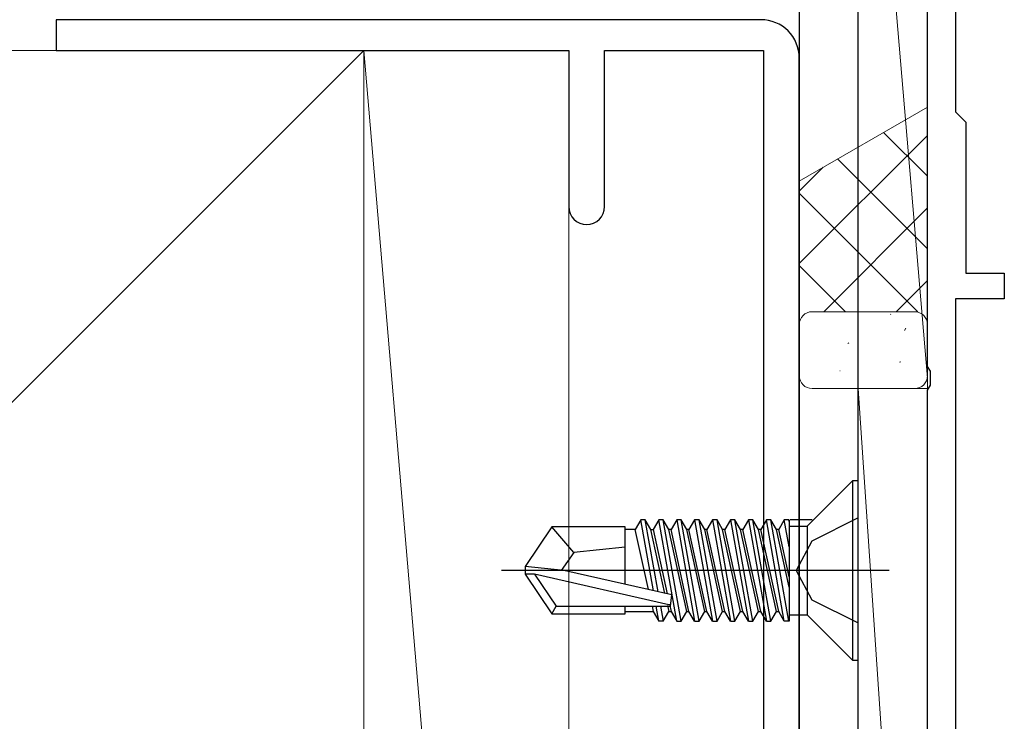
# Model space of a CAD drawing. Extents: x 105 to 1155, y 126 to 1689.
# Drawn here: x 619 to 658, y 427 to 455 of the extents above; entities that cross this region are included whole.
import ezdxf

# ---------------------------------------------------------------- set-up
doc = ezdxf.new("R2010")
doc.units = 0
for name, color, linetype, lineweight in [('YKK_11', 7, 'CONTINUOUS', 30), ('YKK_13', 4, 'CONTINUOUS', 30), ('YSS_K', 3, 'CONTINUOUS', 13)]:
    doc.layers.add(name, color=color, linetype=linetype, lineweight=lineweight)

msp = doc.modelspace()

# ---------------------------------------------------------------- linework, layer by layer
at = {"layer": 'YKK_11', "color": 211, "linetype": 'ByBlock', "lineweight": -2}
for p, q in [((654.805, 441.052, 0), (654.805, 485.594, 0)), ((655.905, 472.794, 0), (655.905, 450.994, 0)), ((655.905, 450.994, 0), (656.305, 450.594, 0)), ((656.305, 450.594, 0), (656.305, 444.694, 0)), ((656.305, 444.694, 0), (657.805, 444.694, 0)), ((657.805, 444.694, 0), (657.805, 443.694, 0)), ((657.805, 443.694, 0), (655.905, 443.694, 0)), ((655.905, 443.694, 0), (655.905, 416.494, 0)), ((654.925, 440.869, 0), (654.805, 441.052, 0)), ((654.925, 440.319, 0), (654.925, 440.869, 0)), ((654.805, 440.135, 0), (654.925, 440.319, 0)), ((654.805, 404.594, 0), (654.805, 440.135, 0))]:
    msp.add_line(p, q, dxfattribs=at)
at = {"layer": 'YKK_11', "color": 4, "linetype": 'ByBlock', "lineweight": -2, "ltscale": 0.5}
for p, q in [((648.305, 454.594, 0), (620.805, 454.594, 0)), ((620.805, 454.594, 0), (620.805, 453.394, 0)), ((620.805, 453.394, 0), (640.805, 453.394, 0)), ((640.805, 453.394, 0), (640.805, 447.294, 0)), ((642.205, 447.294, 0), (642.205, 453.394, 0)), ((642.205, 453.394, 0), (648.405, 453.394, 0)), ((648.405, 453.394, 0), (648.405, 400.094, 0)), ((649.805, 400.094, 0), (649.805, 453.094, 0))]:
    msp.add_line(p, q, dxfattribs=at)
for centre, radius, start, end in [((648.305, 453.094, 0), 1.5, 0, 90), ((641.505, 447.294, 0), 0.7, 180, 0)]:
    msp.add_arc(centre, radius, start, end, dxfattribs=at)
at = {"layer": 'YKK_13'}
for p, q in [((649.805, 472.094, 0), (649.805, 400.094, 0)), ((652.105, 400.094, 0), (652.105, 472.094, 0))]:
    msp.add_line(p, q, dxfattribs=at)
at = {"layer": 'YKK_13', "linetype": 'ByBlock', "lineweight": -2, "ltscale": 0.5}
for p, q in [((650.105, 434.824, 0), (651.875, 436.594, 0)), ((652.105, 436.594, 0), (651.875, 436.594, 0)), ((651.875, 436.594, 0), (651.875, 429.594, 0)), ((652.105, 429.594, 0), (652.105, 436.594, 0)), ((643.618, 435.073, 0), (643.399, 434.694, 0)), ((644.108, 432.299, 0), (643.618, 435.073, 0)), ((643.792, 435.073, 0), (643.618, 435.073, 0)), ((644.011, 434.694, 0), (643.792, 435.073, 0)), ((644.29, 432.257, 0), (643.792, 435.073, 0)), ((644.318, 435.073, 0), (644.099, 434.694, 0)), ((644.492, 435.073, 0), (644.318, 435.073, 0)), ((645.018, 431.115, 0), (644.318, 435.073, 0)), ((644.711, 434.694, 0), (644.492, 435.073, 0)), ((645.192, 431.115, 0), (644.492, 435.073, 0)), ((645.018, 435.073, 0), (644.799, 434.694, 0)), ((645.192, 435.073, 0), (645.018, 435.073, 0)), ((645.018, 435.073, 0), (645.718, 431.115, 0)), ((645.411, 434.694, 0), (645.192, 435.073, 0)), ((645.892, 431.115, 0), (645.192, 435.073, 0)), ((645.718, 435.073, 0), (645.499, 434.694, 0)), ((645.892, 435.073, 0), (645.718, 435.073, 0)), ((645.718, 435.073, 0), (646.418, 431.115, 0)), ((646.111, 434.694, 0), (645.892, 435.073, 0)), ((646.592, 431.115, 0), (645.892, 435.073, 0)), ((646.418, 435.073, 0), (646.199, 434.694, 0)), ((646.592, 435.073, 0), (646.418, 435.073, 0)), ((646.418, 435.073, 0), (647.118, 431.115, 0)), ((646.811, 434.694, 0), (646.592, 435.073, 0)), ((647.292, 431.115, 0), (646.592, 435.073, 0)), ((647.118, 435.073, 0), (646.899, 434.694, 0)), ((647.292, 435.073, 0), (647.118, 435.073, 0)), ((647.118, 435.073, 0), (647.818, 431.115, 0)), ((647.511, 434.694, 0), (647.292, 435.073, 0)), ((647.992, 431.115, 0), (647.292, 435.073, 0)), ((647.818, 435.073, 0), (647.599, 434.694, 0)), ((647.992, 435.073, 0), (647.818, 435.073, 0)), ((647.818, 435.073, 0), (648.518, 431.115, 0)), ((648.211, 434.694, 0), (647.992, 435.073, 0)), ((648.692, 431.115, 0), (647.992, 435.073, 0)), ((648.518, 435.073, 0), (648.299, 434.694, 0)), ((649.218, 431.115, 0), (648.518, 435.073, 0)), ((648.692, 435.073, 0), (648.518, 435.073, 0)), ((648.911, 434.694, 0), (648.692, 435.073, 0)), ((649.392, 431.115, 0), (648.692, 435.073, 0)), ((649.218, 435.073, 0), (648.999, 434.694, 0)), ((649.392, 435.073, 0), (649.218, 435.073, 0)), ((649.405, 434.014, 0), (649.218, 435.073, 0)), ((649.405, 435.001, 0), (649.392, 435.073, 0)), ((649.405, 435.073, 0), (649.405, 431.115, 0)), ((650.305, 435.073, 0), (649.449, 435.073, 0)), ((652.105, 435.144, 0), (650.29, 434.239, 0)), ((640.15, 434.794, 0), (639.105, 433.244, 0)), ((643.005, 434.794, 0), (640.15, 434.794, 0)), ((641.005, 433.794, 0), (640.15, 434.794, 0)), ((643.005, 432.549, 0), (643.005, 434.794, 0)), ((643.399, 434.694, 0), (643.005, 434.694, 0)), ((643.913, 432.343, 0), (643.399, 434.694, 0)), ((644.557, 432.196, 0), (644.011, 434.694, 0)), ((644.011, 434.694, 0), (644.099, 434.694, 0)), ((644.099, 434.694, 0), (644.65, 432.172, 0)), ((644.799, 434.694, 0), (644.711, 434.694, 0)), ((645.411, 431.494, 0), (644.711, 434.694, 0)), ((645.499, 431.494, 0), (644.799, 434.694, 0)), ((645.499, 434.694, 0), (645.411, 434.694, 0)), ((646.111, 431.494, 0), (645.411, 434.694, 0)), ((646.199, 431.494, 0), (645.499, 434.694, 0)), ((646.199, 434.694, 0), (646.111, 434.694, 0)), ((646.811, 431.494, 0), (646.111, 434.694, 0)), ((646.899, 431.494, 0), (646.199, 434.694, 0)), ((646.899, 434.694, 0), (646.811, 434.694, 0)), ((647.511, 431.494, 0), (646.811, 434.694, 0)), ((647.599, 431.494, 0), (646.899, 434.694, 0)), ((647.599, 434.694, 0), (647.511, 434.694, 0)), ((648.211, 431.494, 0), (647.511, 434.694, 0)), ((648.299, 431.494, 0), (647.599, 434.694, 0)), ((648.299, 434.694, 0), (648.211, 434.694, 0)), ((648.911, 431.494, 0), (648.211, 434.694, 0)), ((648.999, 431.494, 0), (648.299, 434.694, 0)), ((648.999, 434.694, 0), (648.911, 434.694, 0)), ((649.405, 432.436, 0), (648.911, 434.694, 0)), ((649.405, 432.837, 0), (648.999, 434.694, 0)), ((649.405, 434.824, 0), (650.105, 434.824, 0)), ((650.105, 434.824, 0), (650.105, 431.364, 0)), ((650.29, 434.239, 0), (649.681, 433.094, 0)), ((643.005, 433.994, 0), (641.005, 433.794, 0)), ((641.005, 433.794, 0), (640.504, 433.094, 0)), ((653.307, 433.094, 0), (638.179, 433.094, 0)), ((640.611, 433.094, 0), (639.105, 433.244, 0)), ((639.105, 433.244, 0), (639.105, 432.944, 0)), ((644.827, 432.135, 0), (640.611, 433.094, 0)), ((649.681, 433.094, 0), (650.29, 431.949, 0)), ((639.105, 432.944, 0), (640.15, 431.394, 0)), ((639.467, 432.944, 0), (639.105, 432.944, 0)), ((644.715, 431.75, 0), (639.467, 432.944, 0)), ((639.467, 432.944, 0), (640.31, 431.694, 0)), ((644.777, 431.694, 0), (644.827, 432.135, 0)), ((650.29, 431.949, 0), (652.105, 431.044, 0)), ((640.15, 431.394, 0), (640.31, 431.694, 0)), ((640.31, 431.694, 0), (644.777, 431.694, 0)), ((643.005, 431.394, 0), (643.005, 431.694, 0)), ((644.055, 431.694, 0), (644.099, 431.494, 0)), ((644.318, 431.115, 0), (644.215, 431.694, 0)), ((644.39, 431.694, 0), (644.492, 431.115, 0)), ((644.662, 431.717, 0), (644.711, 431.494, 0)), ((644.738, 431.772, 0), (644.799, 431.494, 0)), ((640.15, 431.394, 0), (643.005, 431.394, 0)), ((643.005, 431.494, 0), (644.099, 431.494, 0)), ((644.099, 431.494, 0), (644.318, 431.115, 0)), ((644.492, 431.115, 0), (644.711, 431.494, 0)), ((644.711, 431.494, 0), (644.799, 431.494, 0)), ((644.799, 431.494, 0), (645.018, 431.115, 0)), ((645.192, 431.115, 0), (645.411, 431.494, 0)), ((645.411, 431.494, 0), (645.499, 431.494, 0)), ((645.718, 431.115, 0), (645.499, 431.494, 0)), ((645.892, 431.115, 0), (646.111, 431.494, 0)), ((646.111, 431.494, 0), (646.199, 431.494, 0)), ((646.418, 431.115, 0), (646.199, 431.494, 0)), ((646.592, 431.115, 0), (646.811, 431.494, 0)), ((646.811, 431.494, 0), (646.899, 431.494, 0)), ((647.118, 431.115, 0), (646.899, 431.494, 0)), ((647.292, 431.115, 0), (647.511, 431.494, 0)), ((647.511, 431.494, 0), (647.599, 431.494, 0)), ((647.818, 431.115, 0), (647.599, 431.494, 0)), ((647.992, 431.115, 0), (648.211, 431.494, 0)), ((648.211, 431.494, 0), (648.299, 431.494, 0)), ((648.518, 431.115, 0), (648.299, 431.494, 0)), ((648.692, 431.115, 0), (648.911, 431.494, 0)), ((648.911, 431.494, 0), (648.999, 431.494, 0)), ((649.218, 431.115, 0), (648.999, 431.494, 0)), ((649.405, 431.364, 0), (650.105, 431.364, 0)), ((650.105, 431.364, 0), (651.875, 429.594, 0)), ((644.492, 431.115, 0), (644.318, 431.115, 0)), ((645.018, 431.115, 0), (645.192, 431.115, 0)), ((645.718, 431.115, 0), (645.892, 431.115, 0)), ((646.418, 431.115, 0), (646.592, 431.115, 0)), ((647.118, 431.115, 0), (647.292, 431.115, 0)), ((647.818, 431.115, 0), (647.992, 431.115, 0)), ((648.518, 431.115, 0), (648.692, 431.115, 0)), ((649.405, 431.115, 0), (649.218, 431.115, 0)), ((651.875, 429.594, 0), (652.105, 429.594, 0))]:
    msp.add_line(p, q, dxfattribs=at)
at = {"layer": 'YSS_K'}
for p, q in [((652.105, 472.494, 0), (654.805, 440.594, 0)), ((652.105, 440.193, 0), (652.105, 472.494, 0)), ((654.805, 472.494, 0), (654.805, 440.193, 0)), ((632.805, 453.394, 0), (553.084, 373.672, 0)), ((632.805, 453.394, 0), (553.084, 453.394, 0)), ((632.805, 453.394, 0), (640.805, 359.594, 0)), ((632.805, 348.394, 0), (632.805, 453.394, 0)), ((632.805, 453.394, 0), (640.805, 453.394, 0)), ((632.805, 359.594, 0), (632.805, 453.394, 0)), ((640.805, 453.394, 0), (640.805, 359.594, 0)), ((652.105, 440.193, 0), (654.805, 400.094, 0)), ((654.805, 440.193, 0), (652.105, 440.193, 0)), ((654.805, 440.193, 0), (652.105, 440.193, 0)), ((652.105, 440.193, 0), (652.105, 400.094, 0)), ((654.805, 400.094, 0), (654.805, 440.193, 0))]:
    msp.add_line(p, q, dxfattribs=at)
at = {"layer": 'YSS_K', "ltscale": 3}
for p, q in [((649.805, 448.294, 0), (654.805, 451.181, 0)), ((650.305, 443.193, 0), (654.305, 443.193, 0)), ((649.805, 440.693, 0), (649.805, 442.693, 0)), ((654.805, 442.693, 0), (654.805, 440.693, 0)), ((654.305, 440.193, 0), (650.305, 440.193, 0))]:
    msp.add_line(p, q, dxfattribs=at)
at = {"layer": 'YSS_K', "linetype": 'Continuous', "ltscale": 3}
for p, q in [((649.805, 445.071, 0), (654.805, 450.071, 0)), ((654.805, 448.481, 0), (653.094, 450.193, 0)), ((654.805, 445.653, 0), (651.301, 449.157, 0)), ((649.805, 447.899, 0), (650.738, 448.832, 0)), ((654.436, 443.193, 0), (649.805, 447.825, 0)), ((650.756, 443.193, 0), (654.805, 447.243, 0)), ((651.608, 443.193, 0), (649.805, 444.996, 0)), ((653.584, 443.193, 0), (654.805, 444.414, 0)), ((653.364, 443.083, 0), (653.371, 443.091, 0)), ((653.914, 442.461, 0), (653.96, 442.549, 0)), ((651.695, 441.95, 0), (651.739, 441.974, 0)), ((653.719, 441.216, 0), (653.763, 441.24, 0)), ((651.389, 440.878, 0), (651.396, 440.886, 0))]:
    msp.add_line(p, q, dxfattribs=at)
at = {"layer": 'YSS_K', "ltscale": 3}
for centre, start, end in [((650.305, 442.693, 0), 90, 180), ((654.305, 442.693, 0), 0, 90), ((650.305, 440.693, 0), 180, 270), ((654.305, 440.693, 0), 270, 0)]:
    msp.add_arc(centre, 0.5, start, end, dxfattribs=at)

doc.saveas('drawing.dxf')
